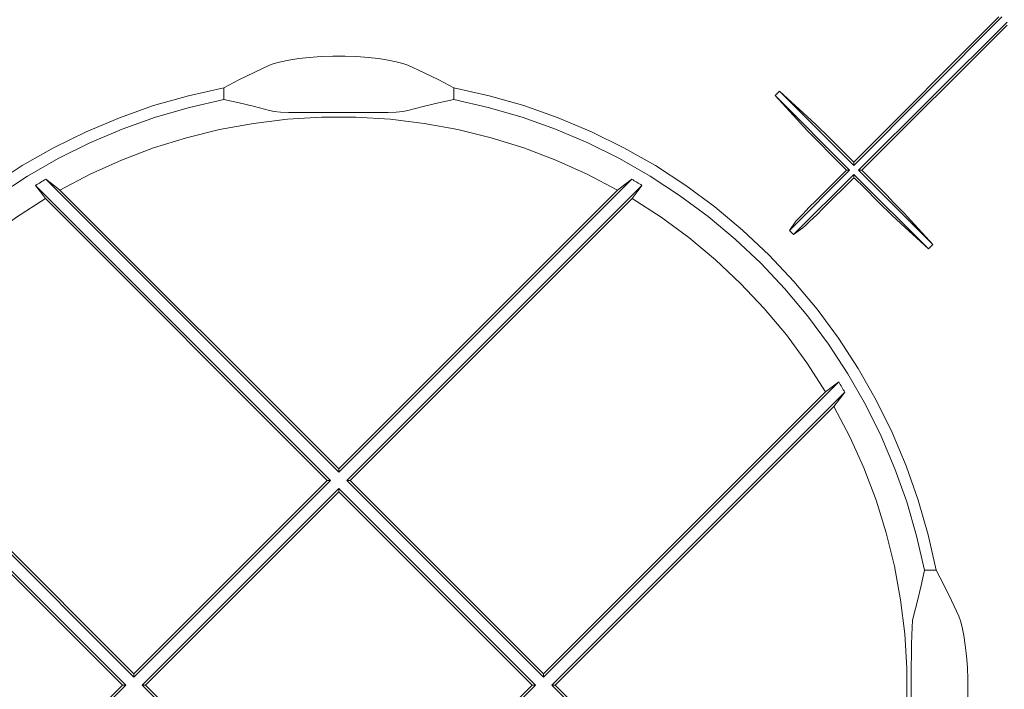
# Model space of a CAD drawing. Units: millimetres. Extents: x -857399 to -751268, y 392121 to 525387.
# Drawn here: x -760493 to -760323, y 487864 to 487980 of the extents above; entities that cross this region are included whole.
import ezdxf

# ---------------------------------------------------------------- set-up
doc = ezdxf.new("R2010")
doc.units = ezdxf.units.MM
doc.layers.add('Layer 1', color=7, linetype='CONTINUOUS')

msp = doc.modelspace()

# ---------------------------------------------------------------- linework, layer by layer
at = {"layer": 'Layer 1', "color": 8, "lineweight": 15}
for points in [[(-760324.2, 487980.5), (-760324.2, 487980.5), (-760349.21, 487955.34), (-760349.21, 487955.34)], [(-760323.65, 487980.5), (-760323.65, 487980.5), (-760349.21, 487954.78), (-760349.21, 487954.78)], [(-760322.72, 487979.56), (-760322.72, 487979.56), (-760348.43, 487954.01), (-760348.43, 487954.01)], [(-760322.72, 487979.01), (-760322.72, 487979.01), (-760347.88, 487954.01), (-760347.88, 487954.01)], [(-760458.1, 487966.17), (-760458.1, 487966.17), (-760458.1, 487968.22), (-760458.1, 487968.22)], [(-760418.36, 487968.22), (-760418.36, 487968.22), (-760418.36, 487966.17), (-760418.36, 487966.17)], [(-760362.83, 487966.86), (-760362.83, 487966.86), (-760362.06, 487967.63), (-760362.06, 487967.63)], [(-760349.21, 487954.78), (-760349.21, 487954.78), (-760362.06, 487967.63), (-760362.06, 487967.63)], [(-760362.06, 487967.63), (-760362.06, 487967.63), (-760357.32, 487963.27), (-760357.32, 487963.27)], [(-760349.98, 487954.01), (-760349.98, 487954.01), (-760362.83, 487966.86), (-760362.83, 487966.86)], [(-760362.83, 487966.86), (-760362.83, 487966.86), (-760358.47, 487962.12), (-760358.47, 487962.12)], [(-760349.39, 487955.52), (-760349.39, 487955.52), (-760349.21, 487955.34), (-760349.21, 487955.34)], [(-760349.21, 487955.34), (-760349.21, 487955.34), (-760349.21, 487954.78), (-760349.21, 487954.78)], [(-760349.98, 487954.01), (-760349.98, 487954.01), (-760360.36, 487943.56), (-760360.36, 487943.56)], [(-760350.53, 487954.01), (-760350.53, 487954.01), (-760355.81, 487948.7), (-760355.81, 487948.7)], [(-760350.71, 487954.19), (-760350.71, 487954.19), (-760350.53, 487954.01), (-760350.53, 487954.01)], [(-760350.53, 487954.01), (-760350.53, 487954.01), (-760349.98, 487954.01), (-760349.98, 487954.01)], [(-760347.88, 487954.01), (-760347.88, 487954.01), (-760348.43, 487954.01), (-760348.43, 487954.01)], [(-760348.43, 487954.01), (-760348.43, 487954.01), (-760335.59, 487941.16), (-760335.59, 487941.16)], [(-760347.88, 487954.01), (-760347.88, 487954.01), (-760347.7, 487953.83), (-760347.7, 487953.83)], [(-760488.85, 487952.42), (-760488.85, 487952.42), (-760438.23, 487901.8), (-760438.23, 487901.8)], [(-760438.23, 487901.8), (-760438.23, 487901.8), (-760387.61, 487952.42), (-760387.61, 487952.42)], [(-760349.21, 487953.24), (-760349.21, 487953.24), (-760359.65, 487942.85), (-760359.65, 487942.85)], [(-760349.21, 487952.68), (-760349.21, 487952.68), (-760354.52, 487947.41), (-760354.52, 487947.41)], [(-760349.21, 487952.68), (-760349.21, 487952.68), (-760349.21, 487953.24), (-760349.21, 487953.24)], [(-760336.36, 487940.38), (-760336.36, 487940.38), (-760349.21, 487953.24), (-760349.21, 487953.24)], [(-760349.21, 487952.68), (-760349.21, 487952.68), (-760349.03, 487952.5), (-760349.03, 487952.5)], [(-760490.63, 487951.36), (-760490.63, 487951.36), (-760439.65, 487900.38), (-760439.65, 487900.38)], [(-760438.23, 487902.37), (-760438.23, 487902.37), (-760486.42, 487950.55), (-760486.42, 487950.55)], [(-760390.05, 487950.55), (-760390.05, 487950.55), (-760438.23, 487902.37), (-760438.23, 487902.37)], [(-760436.82, 487900.38), (-760436.82, 487900.38), (-760385.84, 487951.36), (-760385.84, 487951.36)], [(-760440.22, 487900.38), (-760440.22, 487900.38), (-760488.92, 487949.09), (-760488.92, 487949.09)], [(-760387.54, 487949.09), (-760387.54, 487949.09), (-760436.25, 487900.38), (-760436.25, 487900.38)], [(-760359.23, 487945.15), (-760359.23, 487945.15), (-760360.36, 487943.56), (-760360.36, 487943.56)], [(-760339.95, 487945.9), (-760339.95, 487945.9), (-760335.59, 487941.16), (-760335.59, 487941.16)], [(-760359.65, 487942.85), (-760359.65, 487942.85), (-760360.36, 487943.56), (-760360.36, 487943.56)], [(-760358.07, 487943.99), (-760358.07, 487943.99), (-760359.65, 487942.85), (-760359.65, 487942.85)], [(-760341.1, 487944.75), (-760341.1, 487944.75), (-760336.36, 487940.38), (-760336.36, 487940.38)], [(-760336.36, 487940.38), (-760336.36, 487940.38), (-760335.59, 487941.16), (-760335.59, 487941.16)], [(-760473.63, 487866.4), (-760473.63, 487866.4), (-760524.61, 487917.38), (-760524.61, 487917.38)], [(-760402.84, 487866.4), (-760402.84, 487866.4), (-760351.85, 487917.38), (-760351.85, 487917.38)], [(-760475.05, 487864.98), (-760475.05, 487864.98), (-760525.66, 487915.6), (-760525.66, 487915.6)], [(-760522.34, 487915.68), (-760522.34, 487915.68), (-760473.63, 487866.97), (-760473.63, 487866.97)], [(-760354.13, 487915.68), (-760354.13, 487915.68), (-760402.84, 487866.97), (-760402.84, 487866.97)], [(-760401.42, 487864.98), (-760401.42, 487864.98), (-760350.8, 487915.6), (-760350.8, 487915.6)], [(-760523.8, 487913.17), (-760523.8, 487913.17), (-760475.62, 487864.98), (-760475.62, 487864.98)], [(-760352.67, 487913.17), (-760352.67, 487913.17), (-760400.85, 487864.98), (-760400.85, 487864.98)], [(-760438.23, 487902.37), (-760438.23, 487902.37), (-760438.23, 487901.8), (-760438.23, 487901.8)], [(-760473.63, 487866.4), (-760473.63, 487866.4), (-760439.65, 487900.38), (-760439.65, 487900.38)], [(-760440.22, 487900.38), (-760440.22, 487900.38), (-760473.63, 487866.97), (-760473.63, 487866.97)], [(-760472.22, 487864.98), (-760472.22, 487864.98), (-760438.23, 487898.97), (-760438.23, 487898.97)], [(-760440.22, 487900.38), (-760440.22, 487900.38), (-760439.65, 487900.38), (-760439.65, 487900.38)], [(-760438.23, 487898.4), (-760438.23, 487898.4), (-760438.23, 487898.97), (-760438.23, 487898.97)], [(-760438.23, 487898.97), (-760438.23, 487898.97), (-760404.25, 487864.98), (-760404.25, 487864.98)], [(-760436.82, 487900.38), (-760436.82, 487900.38), (-760402.84, 487866.4), (-760402.84, 487866.4)], [(-760436.25, 487900.38), (-760436.25, 487900.38), (-760436.82, 487900.38), (-760436.82, 487900.38)], [(-760402.84, 487866.97), (-760402.84, 487866.97), (-760436.25, 487900.38), (-760436.25, 487900.38)], [(-760438.23, 487898.4), (-760438.23, 487898.4), (-760471.65, 487864.98), (-760471.65, 487864.98)], [(-760404.82, 487864.98), (-760404.82, 487864.98), (-760438.23, 487898.4), (-760438.23, 487898.4)], [(-760337.05, 487884.85), (-760337.05, 487884.85), (-760335, 487884.85), (-760335, 487884.85)], [(-760473.63, 487866.4), (-760473.63, 487866.4), (-760473.63, 487866.97), (-760473.63, 487866.97)], [(-760402.84, 487866.97), (-760402.84, 487866.97), (-760402.84, 487866.4), (-760402.84, 487866.4)], [(-760525.66, 487814.37), (-760525.66, 487814.37), (-760475.05, 487864.98), (-760475.05, 487864.98)], [(-760475.62, 487864.98), (-760475.62, 487864.98), (-760523.8, 487816.8), (-760523.8, 487816.8)], [(-760475.05, 487864.98), (-760475.05, 487864.98), (-760475.62, 487864.98), (-760475.62, 487864.98)], [(-760472.22, 487864.98), (-760472.22, 487864.98), (-760471.65, 487864.98), (-760471.65, 487864.98)], [(-760438.23, 487831), (-760438.23, 487831), (-760472.22, 487864.98), (-760472.22, 487864.98)], [(-760471.65, 487864.98), (-760471.65, 487864.98), (-760438.23, 487831.57), (-760438.23, 487831.57)], [(-760404.82, 487864.98), (-760404.82, 487864.98), (-760438.23, 487831.57), (-760438.23, 487831.57)], [(-760438.23, 487831), (-760438.23, 487831), (-760404.25, 487864.98), (-760404.25, 487864.98)], [(-760404.82, 487864.98), (-760404.82, 487864.98), (-760404.25, 487864.98), (-760404.25, 487864.98)], [(-760401.42, 487864.98), (-760401.42, 487864.98), (-760350.8, 487814.37), (-760350.8, 487814.37)], [(-760400.85, 487864.98), (-760400.85, 487864.98), (-760401.42, 487864.98), (-760401.42, 487864.98)], [(-760352.67, 487816.8), (-760352.67, 487816.8), (-760400.85, 487864.98), (-760400.85, 487864.98)]]:
    msp.add_open_spline(points, degree=3, dxfattribs=at)
for points, knots in [([(-760458.1, 487968.22), (-760458.1, 487968.22), (-760455.49, 487969.57), (-760455.49, 487969.57), (-760455.49, 487969.57), (-760455.49, 487969.57), (-760452.85, 487970.87), (-760452.85, 487970.87), (-760452.85, 487970.87), (-760452.85, 487970.87), (-760450.18, 487972.1), (-760450.18, 487972.1)], [0, 0, 0, 0, 0.25, 0.25, 0.25, 0.25, 0.5, 0.5, 0.5, 0.5, 1, 1, 1, 1]), ([(-760450.18, 487972.1), (-760450.18, 487972.1), (-760449.38, 487972.4), (-760449.38, 487972.4), (-760449.38, 487972.4), (-760449.38, 487972.4), (-760448.24, 487972.7), (-760448.24, 487972.7), (-760448.24, 487972.7), (-760448.24, 487972.7), (-760446.84, 487972.98), (-760446.84, 487972.98), (-760446.84, 487972.98), (-760446.84, 487972.98), (-760445.15, 487973.25), (-760445.15, 487973.25), (-760445.15, 487973.25), (-760445.15, 487973.25), (-760443.32, 487973.46), (-760443.32, 487973.46), (-760443.32, 487973.46), (-760443.32, 487973.46), (-760441.27, 487973.61), (-760441.27, 487973.61), (-760441.27, 487973.61), (-760441.27, 487973.61), (-760439.23, 487973.68), (-760439.23, 487973.68), (-760439.23, 487973.68), (-760439.23, 487973.68), (-760437.11, 487973.68), (-760437.11, 487973.68), (-760437.11, 487973.68), (-760437.11, 487973.68), (-760435.11, 487973.6), (-760435.11, 487973.6), (-760435.11, 487973.6), (-760435.11, 487973.6), (-760433.14, 487973.46), (-760433.14, 487973.46), (-760433.14, 487973.46), (-760433.14, 487973.46), (-760431.35, 487973.25), (-760431.35, 487973.25), (-760431.35, 487973.25), (-760431.35, 487973.25), (-760429.71, 487973), (-760429.71, 487973), (-760429.71, 487973), (-760429.71, 487973), (-760428.32, 487972.72), (-760428.32, 487972.72), (-760428.32, 487972.72), (-760428.32, 487972.72), (-760427.17, 487972.42), (-760427.17, 487972.42), (-760427.17, 487972.42), (-760427.17, 487972.42), (-760426.29, 487972.1), (-760426.29, 487972.1)], [0, 0, 0, 0, 0.0625, 0.0625, 0.0625, 0.0625, 0.125, 0.125, 0.125, 0.125, 0.1875, 0.1875, 0.1875, 0.1875, 0.25, 0.25, 0.25, 0.25, 0.3125, 0.3125, 0.3125, 0.3125, 0.375, 0.375, 0.375, 0.375, 0.4375, 0.4375, 0.4375, 0.4375, 0.5, 0.5, 0.5, 0.5, 0.5625, 0.5625, 0.5625, 0.5625, 0.625, 0.625, 0.625, 0.625, 0.6875, 0.6875, 0.6875, 0.6875, 0.75, 0.75, 0.75, 0.75, 0.8125, 0.8125, 0.8125, 0.8125, 0.875, 0.875, 0.875, 0.875, 1, 1, 1, 1]), ([(-760426.29, 487972.1), (-760426.29, 487972.1), (-760423.62, 487970.87), (-760423.62, 487970.87), (-760423.62, 487970.87), (-760423.62, 487970.87), (-760420.97, 487969.57), (-760420.97, 487969.57), (-760420.97, 487969.57), (-760420.97, 487969.57), (-760418.36, 487968.22), (-760418.36, 487968.22)], [0, 0, 0, 0, 0.25, 0.25, 0.25, 0.25, 0.5, 0.5, 0.5, 0.5, 1, 1, 1, 1]), ([(-760458.1, 487968.22), (-760458.1, 487968.22), (-760464.2, 487966.85), (-760464.2, 487966.85), (-760464.2, 487966.85), (-760464.2, 487966.85), (-760470.22, 487965.13), (-760470.22, 487965.13), (-760470.22, 487965.13), (-760470.22, 487965.13), (-760476.12, 487963.05), (-760476.12, 487963.05), (-760476.12, 487963.05), (-760476.12, 487963.05), (-760481.89, 487960.62), (-760481.89, 487960.62), (-760481.89, 487960.62), (-760481.89, 487960.62), (-760487.5, 487957.85), (-760487.5, 487957.85), (-760487.5, 487957.85), (-760487.5, 487957.85), (-760492.94, 487954.76), (-760492.94, 487954.76), (-760492.94, 487954.76), (-760492.94, 487954.76), (-760498.18, 487951.34), (-760498.18, 487951.34), (-760498.18, 487951.34), (-760498.18, 487951.34), (-760503.21, 487947.62), (-760503.21, 487947.62), (-760503.21, 487947.62), (-760503.21, 487947.62), (-760508.01, 487943.61), (-760508.01, 487943.61), (-760508.01, 487943.61), (-760508.01, 487943.61), (-760512.57, 487939.32), (-760512.57, 487939.32), (-760512.57, 487939.32), (-760512.57, 487939.32), (-760516.86, 487934.77), (-760516.86, 487934.77), (-760516.86, 487934.77), (-760516.86, 487934.77), (-760520.87, 487929.97), (-760520.87, 487929.97), (-760520.87, 487929.97), (-760520.87, 487929.97), (-760524.59, 487924.93), (-760524.59, 487924.93), (-760524.59, 487924.93), (-760524.59, 487924.93), (-760528, 487919.69), (-760528, 487919.69), (-760528, 487919.69), (-760528, 487919.69), (-760531.1, 487914.25), (-760531.1, 487914.25), (-760531.1, 487914.25), (-760531.1, 487914.25), (-760533.87, 487908.64), (-760533.87, 487908.64), (-760533.87, 487908.64), (-760533.87, 487908.64), (-760536.29, 487902.88), (-760536.29, 487902.88), (-760536.29, 487902.88), (-760536.29, 487902.88), (-760538.37, 487896.97), (-760538.37, 487896.97), (-760538.37, 487896.97), (-760538.37, 487896.97), (-760540.1, 487890.96), (-760540.1, 487890.96), (-760540.1, 487890.96), (-760540.1, 487890.96), (-760541.46, 487884.85), (-760541.46, 487884.85)], [0, 0, 0, 0, 0.047619, 0.047619, 0.047619, 0.047619, 0.095238, 0.095238, 0.095238, 0.095238, 0.142857, 0.142857, 0.142857, 0.142857, 0.190476, 0.190476, 0.190476, 0.190476, 0.238095, 0.238095, 0.238095, 0.238095, 0.285714, 0.285714, 0.285714, 0.285714, 0.333333, 0.333333, 0.333333, 0.333333, 0.380952, 0.380952, 0.380952, 0.380952, 0.428571, 0.428571, 0.428571, 0.428571, 0.47619, 0.47619, 0.47619, 0.47619, 0.52381, 0.52381, 0.52381, 0.52381, 0.571429, 0.571429, 0.571429, 0.571429, 0.619048, 0.619048, 0.619048, 0.619048, 0.666667, 0.666667, 0.666667, 0.666667, 0.714286, 0.714286, 0.714286, 0.714286, 0.761905, 0.761905, 0.761905, 0.761905, 0.809524, 0.809524, 0.809524, 0.809524, 0.857143, 0.857143, 0.857143, 0.857143, 0.904762, 0.904762, 0.904762, 0.904762, 1, 1, 1, 1]), ([(-760335, 487884.85), (-760335, 487884.85), (-760336.37, 487890.96), (-760336.37, 487890.96), (-760336.37, 487890.96), (-760336.37, 487890.96), (-760338.09, 487896.97), (-760338.09, 487896.97), (-760338.09, 487896.97), (-760338.09, 487896.97), (-760340.17, 487902.88), (-760340.17, 487902.88), (-760340.17, 487902.88), (-760340.17, 487902.88), (-760342.6, 487908.64), (-760342.6, 487908.64), (-760342.6, 487908.64), (-760342.6, 487908.64), (-760345.37, 487914.25), (-760345.37, 487914.25), (-760345.37, 487914.25), (-760345.37, 487914.25), (-760348.46, 487919.69), (-760348.46, 487919.69), (-760348.46, 487919.69), (-760348.46, 487919.69), (-760351.88, 487924.93), (-760351.88, 487924.93), (-760351.88, 487924.93), (-760351.88, 487924.93), (-760355.59, 487929.97), (-760355.59, 487929.97), (-760355.59, 487929.97), (-760355.59, 487929.97), (-760359.61, 487934.77), (-760359.61, 487934.77), (-760359.61, 487934.77), (-760359.61, 487934.77), (-760363.89, 487939.32), (-760363.89, 487939.32), (-760363.89, 487939.32), (-760363.89, 487939.32), (-760368.45, 487943.61), (-760368.45, 487943.61), (-760368.45, 487943.61), (-760368.45, 487943.61), (-760373.25, 487947.62), (-760373.25, 487947.62), (-760373.25, 487947.62), (-760373.25, 487947.62), (-760378.28, 487951.34), (-760378.28, 487951.34), (-760378.28, 487951.34), (-760378.28, 487951.34), (-760383.53, 487954.76), (-760383.53, 487954.76), (-760383.53, 487954.76), (-760383.53, 487954.76), (-760388.96, 487957.85), (-760388.96, 487957.85), (-760388.96, 487957.85), (-760388.96, 487957.85), (-760394.58, 487960.62), (-760394.58, 487960.62), (-760394.58, 487960.62), (-760394.58, 487960.62), (-760400.34, 487963.05), (-760400.34, 487963.05), (-760400.34, 487963.05), (-760400.34, 487963.05), (-760406.25, 487965.13), (-760406.25, 487965.13), (-760406.25, 487965.13), (-760406.25, 487965.13), (-760412.26, 487966.85), (-760412.26, 487966.85), (-760412.26, 487966.85), (-760412.26, 487966.85), (-760418.36, 487968.22), (-760418.36, 487968.22)], [0, 0, 0, 0, 0.047619, 0.047619, 0.047619, 0.047619, 0.095238, 0.095238, 0.095238, 0.095238, 0.142857, 0.142857, 0.142857, 0.142857, 0.190476, 0.190476, 0.190476, 0.190476, 0.238095, 0.238095, 0.238095, 0.238095, 0.285714, 0.285714, 0.285714, 0.285714, 0.333333, 0.333333, 0.333333, 0.333333, 0.380952, 0.380952, 0.380952, 0.380952, 0.428571, 0.428571, 0.428571, 0.428571, 0.47619, 0.47619, 0.47619, 0.47619, 0.52381, 0.52381, 0.52381, 0.52381, 0.571429, 0.571429, 0.571429, 0.571429, 0.619048, 0.619048, 0.619048, 0.619048, 0.666667, 0.666667, 0.666667, 0.666667, 0.714286, 0.714286, 0.714286, 0.714286, 0.761905, 0.761905, 0.761905, 0.761905, 0.809524, 0.809524, 0.809524, 0.809524, 0.857143, 0.857143, 0.857143, 0.857143, 0.904762, 0.904762, 0.904762, 0.904762, 1, 1, 1, 1]), ([(-760458.1, 487966.17), (-760458.1, 487966.17), (-760464.05, 487964.82), (-760464.05, 487964.82), (-760464.05, 487964.82), (-760464.05, 487964.82), (-760469.9, 487963.12), (-760469.9, 487963.12), (-760469.9, 487963.12), (-760469.9, 487963.12), (-760475.65, 487961.08), (-760475.65, 487961.08), (-760475.65, 487961.08), (-760475.65, 487961.08), (-760481.27, 487958.69), (-760481.27, 487958.69), (-760481.27, 487958.69), (-760481.27, 487958.69), (-760486.73, 487955.99), (-760486.73, 487955.99), (-760486.73, 487955.99), (-760486.73, 487955.99), (-760492.02, 487952.96), (-760492.02, 487952.96), (-760492.02, 487952.96), (-760492.02, 487952.96), (-760497.13, 487949.63), (-760497.13, 487949.63), (-760497.13, 487949.63), (-760497.13, 487949.63), (-760502.03, 487946), (-760502.03, 487946), (-760502.03, 487946), (-760502.03, 487946), (-760506.71, 487942.08), (-760506.71, 487942.08), (-760506.71, 487942.08), (-760506.71, 487942.08), (-760511.15, 487937.9), (-760511.15, 487937.9), (-760511.15, 487937.9), (-760511.15, 487937.9), (-760515.33, 487933.46), (-760515.33, 487933.46), (-760515.33, 487933.46), (-760515.33, 487933.46), (-760519.24, 487928.79), (-760519.24, 487928.79), (-760519.24, 487928.79), (-760519.24, 487928.79), (-760522.87, 487923.89), (-760522.87, 487923.89), (-760522.87, 487923.89), (-760522.87, 487923.89), (-760526.21, 487918.78), (-760526.21, 487918.78), (-760526.21, 487918.78), (-760526.21, 487918.78), (-760529.23, 487913.48), (-760529.23, 487913.48), (-760529.23, 487913.48), (-760529.23, 487913.48), (-760531.94, 487908.02), (-760531.94, 487908.02), (-760531.94, 487908.02), (-760531.94, 487908.02), (-760534.32, 487902.4), (-760534.32, 487902.4), (-760534.32, 487902.4), (-760534.32, 487902.4), (-760536.37, 487896.66), (-760536.37, 487896.66), (-760536.37, 487896.66), (-760536.37, 487896.66), (-760538.07, 487890.8), (-760538.07, 487890.8), (-760538.07, 487890.8), (-760538.07, 487890.8), (-760539.42, 487884.85), (-760539.42, 487884.85)], [0, 0, 0, 0, 0.047619, 0.047619, 0.047619, 0.047619, 0.095238, 0.095238, 0.095238, 0.095238, 0.142857, 0.142857, 0.142857, 0.142857, 0.190476, 0.190476, 0.190476, 0.190476, 0.238095, 0.238095, 0.238095, 0.238095, 0.285714, 0.285714, 0.285714, 0.285714, 0.333333, 0.333333, 0.333333, 0.333333, 0.380952, 0.380952, 0.380952, 0.380952, 0.428571, 0.428571, 0.428571, 0.428571, 0.47619, 0.47619, 0.47619, 0.47619, 0.52381, 0.52381, 0.52381, 0.52381, 0.571429, 0.571429, 0.571429, 0.571429, 0.619048, 0.619048, 0.619048, 0.619048, 0.666667, 0.666667, 0.666667, 0.666667, 0.714286, 0.714286, 0.714286, 0.714286, 0.761905, 0.761905, 0.761905, 0.761905, 0.809524, 0.809524, 0.809524, 0.809524, 0.857143, 0.857143, 0.857143, 0.857143, 0.904762, 0.904762, 0.904762, 0.904762, 1, 1, 1, 1]), ([(-760458.1, 487966.17), (-760458.1, 487966.17), (-760455.44, 487965.6), (-760455.44, 487965.6), (-760455.44, 487965.6), (-760455.44, 487965.6), (-760452.8, 487964.97), (-760452.8, 487964.97), (-760452.8, 487964.97), (-760452.8, 487964.97), (-760450.18, 487964.29), (-760450.18, 487964.29)], [0, 0, 0, 0, 0.25, 0.25, 0.25, 0.25, 0.5, 0.5, 0.5, 0.5, 1, 1, 1, 1]), ([(-760426.29, 487964.29), (-760426.29, 487964.29), (-760423.66, 487964.97), (-760423.66, 487964.97), (-760423.66, 487964.97), (-760423.66, 487964.97), (-760421.02, 487965.6), (-760421.02, 487965.6), (-760421.02, 487965.6), (-760421.02, 487965.6), (-760418.36, 487966.17), (-760418.36, 487966.17)], [0, 0, 0, 0, 0.25, 0.25, 0.25, 0.25, 0.5, 0.5, 0.5, 0.5, 1, 1, 1, 1]), ([(-760337.05, 487884.85), (-760337.05, 487884.85), (-760338.4, 487890.8), (-760338.4, 487890.8), (-760338.4, 487890.8), (-760338.4, 487890.8), (-760340.1, 487896.66), (-760340.1, 487896.66), (-760340.1, 487896.66), (-760340.1, 487896.66), (-760342.14, 487902.4), (-760342.14, 487902.4), (-760342.14, 487902.4), (-760342.14, 487902.4), (-760344.52, 487908.02), (-760344.52, 487908.02), (-760344.52, 487908.02), (-760344.52, 487908.02), (-760347.23, 487913.48), (-760347.23, 487913.48), (-760347.23, 487913.48), (-760347.23, 487913.48), (-760350.26, 487918.78), (-760350.26, 487918.78), (-760350.26, 487918.78), (-760350.26, 487918.78), (-760353.59, 487923.89), (-760353.59, 487923.89), (-760353.59, 487923.89), (-760353.59, 487923.89), (-760357.22, 487928.79), (-760357.22, 487928.79), (-760357.22, 487928.79), (-760357.22, 487928.79), (-760361.13, 487933.46), (-760361.13, 487933.46), (-760361.13, 487933.46), (-760361.13, 487933.46), (-760365.32, 487937.9), (-760365.32, 487937.9), (-760365.32, 487937.9), (-760365.32, 487937.9), (-760369.76, 487942.08), (-760369.76, 487942.08), (-760369.76, 487942.08), (-760369.76, 487942.08), (-760374.43, 487946), (-760374.43, 487946), (-760374.43, 487946), (-760374.43, 487946), (-760379.33, 487949.63), (-760379.33, 487949.63), (-760379.33, 487949.63), (-760379.33, 487949.63), (-760384.44, 487952.96), (-760384.44, 487952.96), (-760384.44, 487952.96), (-760384.44, 487952.96), (-760389.73, 487955.99), (-760389.73, 487955.99), (-760389.73, 487955.99), (-760389.73, 487955.99), (-760395.2, 487958.69), (-760395.2, 487958.69), (-760395.2, 487958.69), (-760395.2, 487958.69), (-760400.81, 487961.08), (-760400.81, 487961.08), (-760400.81, 487961.08), (-760400.81, 487961.08), (-760406.56, 487963.12), (-760406.56, 487963.12), (-760406.56, 487963.12), (-760406.56, 487963.12), (-760412.42, 487964.82), (-760412.42, 487964.82), (-760412.42, 487964.82), (-760412.42, 487964.82), (-760418.36, 487966.17), (-760418.36, 487966.17)], [0, 0, 0, 0, 0.047619, 0.047619, 0.047619, 0.047619, 0.095238, 0.095238, 0.095238, 0.095238, 0.142857, 0.142857, 0.142857, 0.142857, 0.190476, 0.190476, 0.190476, 0.190476, 0.238095, 0.238095, 0.238095, 0.238095, 0.285714, 0.285714, 0.285714, 0.285714, 0.333333, 0.333333, 0.333333, 0.333333, 0.380952, 0.380952, 0.380952, 0.380952, 0.428571, 0.428571, 0.428571, 0.428571, 0.47619, 0.47619, 0.47619, 0.47619, 0.52381, 0.52381, 0.52381, 0.52381, 0.571429, 0.571429, 0.571429, 0.571429, 0.619048, 0.619048, 0.619048, 0.619048, 0.666667, 0.666667, 0.666667, 0.666667, 0.714286, 0.714286, 0.714286, 0.714286, 0.761905, 0.761905, 0.761905, 0.761905, 0.809524, 0.809524, 0.809524, 0.809524, 0.857143, 0.857143, 0.857143, 0.857143, 0.904762, 0.904762, 0.904762, 0.904762, 1, 1, 1, 1]), ([(-760450.18, 487964.29), (-760450.18, 487964.29), (-760449.4, 487964.14), (-760449.4, 487964.14), (-760449.4, 487964.14), (-760449.4, 487964.14), (-760448.28, 487964.03), (-760448.28, 487964.03), (-760448.28, 487964.03), (-760448.28, 487964.03), (-760446.91, 487963.97), (-760446.91, 487963.97), (-760446.91, 487963.97), (-760446.91, 487963.97), (-760445.25, 487963.94), (-760445.25, 487963.94), (-760445.25, 487963.94), (-760445.25, 487963.94), (-760443.45, 487963.92), (-760443.45, 487963.92), (-760443.45, 487963.92), (-760443.45, 487963.92), (-760433.18, 487963.92), (-760433.18, 487963.92), (-760433.18, 487963.92), (-760433.18, 487963.92), (-760431.36, 487963.94), (-760431.36, 487963.94), (-760431.36, 487963.94), (-760431.36, 487963.94), (-760429.68, 487963.97), (-760429.68, 487963.97), (-760429.68, 487963.97), (-760429.68, 487963.97), (-760428.29, 487964.03), (-760428.29, 487964.03), (-760428.29, 487964.03), (-760428.29, 487964.03), (-760427.14, 487964.13), (-760427.14, 487964.13), (-760427.14, 487964.13), (-760427.14, 487964.13), (-760426.29, 487964.29), (-760426.29, 487964.29)], [0, 0, 0, 0, 0.083333, 0.083333, 0.083333, 0.083333, 0.166667, 0.166667, 0.166667, 0.166667, 0.25, 0.25, 0.25, 0.25, 0.333333, 0.333333, 0.333333, 0.333333, 0.416667, 0.416667, 0.416667, 0.416667, 0.5, 0.5, 0.5, 0.5, 0.583333, 0.583333, 0.583333, 0.583333, 0.666667, 0.666667, 0.666667, 0.666667, 0.75, 0.75, 0.75, 0.75, 0.833333, 0.833333, 0.833333, 0.833333, 1, 1, 1, 1]), ([(-760390.05, 487950.55), (-760390.05, 487950.55), (-760395.3, 487953.3), (-760395.3, 487953.3), (-760395.3, 487953.3), (-760395.3, 487953.3), (-760400.7, 487955.73), (-760400.7, 487955.73), (-760400.7, 487955.73), (-760400.7, 487955.73), (-760406.24, 487957.83), (-760406.24, 487957.83), (-760406.24, 487957.83), (-760406.24, 487957.83), (-760411.9, 487959.59), (-760411.9, 487959.59), (-760411.9, 487959.59), (-760411.9, 487959.59), (-760417.65, 487961), (-760417.65, 487961), (-760417.65, 487961), (-760417.65, 487961), (-760423.48, 487962.07), (-760423.48, 487962.07), (-760423.48, 487962.07), (-760423.48, 487962.07), (-760429.36, 487962.78), (-760429.36, 487962.78), (-760429.36, 487962.78), (-760429.36, 487962.78), (-760435.27, 487963.14), (-760435.27, 487963.14), (-760435.27, 487963.14), (-760435.27, 487963.14), (-760441.19, 487963.14), (-760441.19, 487963.14), (-760441.19, 487963.14), (-760441.19, 487963.14), (-760447.11, 487962.78), (-760447.11, 487962.78), (-760447.11, 487962.78), (-760447.11, 487962.78), (-760452.99, 487962.07), (-760452.99, 487962.07), (-760452.99, 487962.07), (-760452.99, 487962.07), (-760458.82, 487961), (-760458.82, 487961), (-760458.82, 487961), (-760458.82, 487961), (-760464.57, 487959.59), (-760464.57, 487959.59), (-760464.57, 487959.59), (-760464.57, 487959.59), (-760470.23, 487957.83), (-760470.23, 487957.83), (-760470.23, 487957.83), (-760470.23, 487957.83), (-760475.77, 487955.73), (-760475.77, 487955.73), (-760475.77, 487955.73), (-760475.77, 487955.73), (-760481.17, 487953.3), (-760481.17, 487953.3), (-760481.17, 487953.3), (-760481.17, 487953.3), (-760486.42, 487950.55), (-760486.42, 487950.55)], [0, 0, 0, 0, 0.055556, 0.055556, 0.055556, 0.055556, 0.111111, 0.111111, 0.111111, 0.111111, 0.166667, 0.166667, 0.166667, 0.166667, 0.222222, 0.222222, 0.222222, 0.222222, 0.277778, 0.277778, 0.277778, 0.277778, 0.333333, 0.333333, 0.333333, 0.333333, 0.388889, 0.388889, 0.388889, 0.388889, 0.444444, 0.444444, 0.444444, 0.444444, 0.5, 0.5, 0.5, 0.5, 0.555556, 0.555556, 0.555556, 0.555556, 0.611111, 0.611111, 0.611111, 0.611111, 0.666667, 0.666667, 0.666667, 0.666667, 0.722222, 0.722222, 0.722222, 0.722222, 0.777778, 0.777778, 0.777778, 0.777778, 0.833333, 0.833333, 0.833333, 0.833333, 0.888889, 0.888889, 0.888889, 0.888889, 1, 1, 1, 1]), ([(-760358.47, 487962.12), (-760358.47, 487962.12), (-760357.94, 487961.55), (-760357.94, 487961.55), (-760357.94, 487961.55), (-760357.94, 487961.55), (-760357.11, 487960.68), (-760357.11, 487960.68), (-760357.11, 487960.68), (-760357.11, 487960.68), (-760356.08, 487959.62), (-760356.08, 487959.62), (-760356.08, 487959.62), (-760356.08, 487959.62), (-760354.89, 487958.4), (-760354.89, 487958.4), (-760354.89, 487958.4), (-760354.89, 487958.4), (-760353.57, 487957.06), (-760353.57, 487957.06), (-760353.57, 487957.06), (-760353.57, 487957.06), (-760352.16, 487955.64), (-760352.16, 487955.64), (-760352.16, 487955.64), (-760352.16, 487955.64), (-760350.71, 487954.19), (-760350.71, 487954.19)], [0, 0, 0, 0, 0.125, 0.125, 0.125, 0.125, 0.25, 0.25, 0.25, 0.25, 0.375, 0.375, 0.375, 0.375, 0.5, 0.5, 0.5, 0.5, 0.625, 0.625, 0.625, 0.625, 0.75, 0.75, 0.75, 0.75, 1, 1, 1, 1]), ([(-760357.32, 487963.27), (-760357.32, 487963.27), (-760355.76, 487961.79), (-760355.76, 487961.79), (-760355.76, 487961.79), (-760355.76, 487961.79), (-760353.51, 487959.61), (-760353.51, 487959.61), (-760353.51, 487959.61), (-760353.51, 487959.61), (-760350.81, 487956.93), (-760350.81, 487956.93), (-760350.81, 487956.93), (-760350.81, 487956.93), (-760349.39, 487955.52), (-760349.39, 487955.52)], [0, 0, 0, 0, 0.2, 0.2, 0.2, 0.2, 0.4, 0.4, 0.4, 0.4, 0.6, 0.6, 0.6, 0.6, 1, 1, 1, 1]), ([(-760347.7, 487953.83), (-760347.7, 487953.83), (-760346.26, 487952.38), (-760346.26, 487952.38), (-760346.26, 487952.38), (-760346.26, 487952.38), (-760344.86, 487950.97), (-760344.86, 487950.97), (-760344.86, 487950.97), (-760344.86, 487950.97), (-760343.55, 487949.64), (-760343.55, 487949.64), (-760343.55, 487949.64), (-760343.55, 487949.64), (-760342.36, 487948.42), (-760342.36, 487948.42), (-760342.36, 487948.42), (-760342.36, 487948.42), (-760341.34, 487947.37), (-760341.34, 487947.37), (-760341.34, 487947.37), (-760341.34, 487947.37), (-760340.5, 487946.49), (-760340.5, 487946.49), (-760340.5, 487946.49), (-760340.5, 487946.49), (-760339.95, 487945.9), (-760339.95, 487945.9)], [0, 0, 0, 0, 0.125, 0.125, 0.125, 0.125, 0.25, 0.25, 0.25, 0.25, 0.375, 0.375, 0.375, 0.375, 0.5, 0.5, 0.5, 0.5, 0.625, 0.625, 0.625, 0.625, 0.75, 0.75, 0.75, 0.75, 1, 1, 1, 1]), ([(-760490.63, 487951.36), (-760490.63, 487951.36), (-760490.41, 487951.5), (-760490.41, 487951.5), (-760490.41, 487951.5), (-760490.41, 487951.5), (-760490.19, 487951.63), (-760490.19, 487951.63), (-760490.19, 487951.63), (-760490.19, 487951.63), (-760489.96, 487951.76), (-760489.96, 487951.76), (-760489.96, 487951.76), (-760489.96, 487951.76), (-760489.74, 487951.9), (-760489.74, 487951.9), (-760489.74, 487951.9), (-760489.74, 487951.9), (-760489.52, 487952.03), (-760489.52, 487952.03), (-760489.52, 487952.03), (-760489.52, 487952.03), (-760489.3, 487952.16), (-760489.3, 487952.16), (-760489.3, 487952.16), (-760489.3, 487952.16), (-760489.07, 487952.29), (-760489.07, 487952.29), (-760489.07, 487952.29), (-760489.07, 487952.29), (-760488.85, 487952.42), (-760488.85, 487952.42)], [0, 0, 0, 0, 0.111111, 0.111111, 0.111111, 0.111111, 0.222222, 0.222222, 0.222222, 0.222222, 0.333333, 0.333333, 0.333333, 0.333333, 0.444444, 0.444444, 0.444444, 0.444444, 0.555556, 0.555556, 0.555556, 0.555556, 0.666667, 0.666667, 0.666667, 0.666667, 0.777778, 0.777778, 0.777778, 0.777778, 1, 1, 1, 1]), ([(-760488.85, 487952.42), (-760488.85, 487952.42), (-760487.66, 487951.51), (-760487.66, 487951.51), (-760487.66, 487951.51), (-760487.66, 487951.51), (-760486.42, 487950.55), (-760486.42, 487950.55)], [0, 0, 0, 0, 0.333333, 0.333333, 0.333333, 0.333333, 1, 1, 1, 1]), ([(-760390.05, 487950.55), (-760390.05, 487950.55), (-760388.8, 487951.51), (-760388.8, 487951.51), (-760388.8, 487951.51), (-760388.8, 487951.51), (-760387.61, 487952.42), (-760387.61, 487952.42)], [0, 0, 0, 0, 0.333333, 0.333333, 0.333333, 0.333333, 1, 1, 1, 1]), ([(-760387.61, 487952.42), (-760387.61, 487952.42), (-760387.39, 487952.29), (-760387.39, 487952.29), (-760387.39, 487952.29), (-760387.39, 487952.29), (-760387.17, 487952.16), (-760387.17, 487952.16), (-760387.17, 487952.16), (-760387.17, 487952.16), (-760386.95, 487952.03), (-760386.95, 487952.03), (-760386.95, 487952.03), (-760386.95, 487952.03), (-760386.72, 487951.9), (-760386.72, 487951.9), (-760386.72, 487951.9), (-760386.72, 487951.9), (-760386.5, 487951.76), (-760386.5, 487951.76), (-760386.5, 487951.76), (-760386.5, 487951.76), (-760386.28, 487951.63), (-760386.28, 487951.63), (-760386.28, 487951.63), (-760386.28, 487951.63), (-760386.06, 487951.5), (-760386.06, 487951.5), (-760386.06, 487951.5), (-760386.06, 487951.5), (-760385.84, 487951.36), (-760385.84, 487951.36)], [0, 0, 0, 0, 0.111111, 0.111111, 0.111111, 0.111111, 0.222222, 0.222222, 0.222222, 0.222222, 0.333333, 0.333333, 0.333333, 0.333333, 0.444444, 0.444444, 0.444444, 0.444444, 0.555556, 0.555556, 0.555556, 0.555556, 0.666667, 0.666667, 0.666667, 0.666667, 0.777778, 0.777778, 0.777778, 0.777778, 1, 1, 1, 1]), ([(-760349.03, 487952.5), (-760349.03, 487952.5), (-760347.59, 487951.08), (-760347.59, 487951.08), (-760347.59, 487951.08), (-760347.59, 487951.08), (-760344.89, 487948.4), (-760344.89, 487948.4), (-760344.89, 487948.4), (-760344.89, 487948.4), (-760342.66, 487946.23), (-760342.66, 487946.23), (-760342.66, 487946.23), (-760342.66, 487946.23), (-760341.1, 487944.75), (-760341.1, 487944.75)], [0, 0, 0, 0, 0.2, 0.2, 0.2, 0.2, 0.4, 0.4, 0.4, 0.4, 0.6, 0.6, 0.6, 0.6, 1, 1, 1, 1]), ([(-760490.63, 487951.36), (-760490.63, 487951.36), (-760489.8, 487950.25), (-760489.8, 487950.25), (-760489.8, 487950.25), (-760489.8, 487950.25), (-760488.92, 487949.09), (-760488.92, 487949.09)], [0, 0, 0, 0, 0.333333, 0.333333, 0.333333, 0.333333, 1, 1, 1, 1]), ([(-760387.54, 487949.09), (-760387.54, 487949.09), (-760386.67, 487950.25), (-760386.67, 487950.25), (-760386.67, 487950.25), (-760386.67, 487950.25), (-760385.84, 487951.36), (-760385.84, 487951.36)], [0, 0, 0, 0, 0.333333, 0.333333, 0.333333, 0.333333, 1, 1, 1, 1]), ([(-760488.92, 487949.09), (-760488.92, 487949.09), (-760493.94, 487945.86), (-760493.94, 487945.86), (-760493.94, 487945.86), (-760493.94, 487945.86), (-760498.74, 487942.33), (-760498.74, 487942.33), (-760498.74, 487942.33), (-760498.74, 487942.33), (-760503.33, 487938.51), (-760503.33, 487938.51), (-760503.33, 487938.51), (-760503.33, 487938.51), (-760507.67, 487934.42), (-760507.67, 487934.42), (-760507.67, 487934.42), (-760507.67, 487934.42), (-760511.75, 487930.08), (-760511.75, 487930.08), (-760511.75, 487930.08), (-760511.75, 487930.08), (-760515.57, 487925.5), (-760515.57, 487925.5), (-760515.57, 487925.5), (-760515.57, 487925.5), (-760519.11, 487920.69), (-760519.11, 487920.69), (-760519.11, 487920.69), (-760519.11, 487920.69), (-760522.34, 487915.68), (-760522.34, 487915.68)], [0, 0, 0, 0, 0.111111, 0.111111, 0.111111, 0.111111, 0.222222, 0.222222, 0.222222, 0.222222, 0.333333, 0.333333, 0.333333, 0.333333, 0.444444, 0.444444, 0.444444, 0.444444, 0.555556, 0.555556, 0.555556, 0.555556, 0.666667, 0.666667, 0.666667, 0.666667, 0.777778, 0.777778, 0.777778, 0.777778, 1, 1, 1, 1]), ([(-760354.13, 487915.68), (-760354.13, 487915.68), (-760357.36, 487920.69), (-760357.36, 487920.69), (-760357.36, 487920.69), (-760357.36, 487920.69), (-760360.89, 487925.5), (-760360.89, 487925.5), (-760360.89, 487925.5), (-760360.89, 487925.5), (-760364.71, 487930.08), (-760364.71, 487930.08), (-760364.71, 487930.08), (-760364.71, 487930.08), (-760368.79, 487934.42), (-760368.79, 487934.42), (-760368.79, 487934.42), (-760368.79, 487934.42), (-760373.14, 487938.51), (-760373.14, 487938.51), (-760373.14, 487938.51), (-760373.14, 487938.51), (-760377.72, 487942.33), (-760377.72, 487942.33), (-760377.72, 487942.33), (-760377.72, 487942.33), (-760382.53, 487945.86), (-760382.53, 487945.86), (-760382.53, 487945.86), (-760382.53, 487945.86), (-760387.54, 487949.09), (-760387.54, 487949.09)], [0, 0, 0, 0, 0.111111, 0.111111, 0.111111, 0.111111, 0.222222, 0.222222, 0.222222, 0.222222, 0.333333, 0.333333, 0.333333, 0.333333, 0.444444, 0.444444, 0.444444, 0.444444, 0.555556, 0.555556, 0.555556, 0.555556, 0.666667, 0.666667, 0.666667, 0.666667, 0.777778, 0.777778, 0.777778, 0.777778, 1, 1, 1, 1]), ([(-760359.23, 487945.15), (-760359.23, 487945.15), (-760358.87, 487945.56), (-760358.87, 487945.56), (-760358.87, 487945.56), (-760358.87, 487945.56), (-760358.07, 487946.39), (-760358.07, 487946.39), (-760358.07, 487946.39), (-760358.07, 487946.39), (-760356.93, 487947.57), (-760356.93, 487947.57), (-760356.93, 487947.57), (-760356.93, 487947.57), (-760355.81, 487948.7), (-760355.81, 487948.7)], [0, 0, 0, 0, 0.2, 0.2, 0.2, 0.2, 0.4, 0.4, 0.4, 0.4, 0.6, 0.6, 0.6, 0.6, 1, 1, 1, 1]), ([(-760358.07, 487943.99), (-760358.07, 487943.99), (-760357.66, 487944.35), (-760357.66, 487944.35), (-760357.66, 487944.35), (-760357.66, 487944.35), (-760356.82, 487945.15), (-760356.82, 487945.15), (-760356.82, 487945.15), (-760356.82, 487945.15), (-760355.65, 487946.29), (-760355.65, 487946.29), (-760355.65, 487946.29), (-760355.65, 487946.29), (-760354.52, 487947.41), (-760354.52, 487947.41)], [0, 0, 0, 0, 0.2, 0.2, 0.2, 0.2, 0.4, 0.4, 0.4, 0.4, 0.6, 0.6, 0.6, 0.6, 1, 1, 1, 1]), ([(-760354.13, 487915.68), (-760354.13, 487915.68), (-760352.96, 487916.55), (-760352.96, 487916.55), (-760352.96, 487916.55), (-760352.96, 487916.55), (-760351.85, 487917.38), (-760351.85, 487917.38)], [0, 0, 0, 0, 0.333333, 0.333333, 0.333333, 0.333333, 1, 1, 1, 1]), ([(-760351.85, 487917.38), (-760351.85, 487917.38), (-760351.72, 487917.16), (-760351.72, 487917.16), (-760351.72, 487917.16), (-760351.72, 487917.16), (-760351.59, 487916.94), (-760351.59, 487916.94), (-760351.59, 487916.94), (-760351.59, 487916.94), (-760351.45, 487916.72), (-760351.45, 487916.72), (-760351.45, 487916.72), (-760351.45, 487916.72), (-760351.32, 487916.49), (-760351.32, 487916.49), (-760351.32, 487916.49), (-760351.32, 487916.49), (-760351.19, 487916.27), (-760351.19, 487916.27), (-760351.19, 487916.27), (-760351.19, 487916.27), (-760351.06, 487916.05), (-760351.06, 487916.05), (-760351.06, 487916.05), (-760351.06, 487916.05), (-760350.93, 487915.83), (-760350.93, 487915.83), (-760350.93, 487915.83), (-760350.93, 487915.83), (-760350.8, 487915.6), (-760350.8, 487915.6)], [0, 0, 0, 0, 0.111111, 0.111111, 0.111111, 0.111111, 0.222222, 0.222222, 0.222222, 0.222222, 0.333333, 0.333333, 0.333333, 0.333333, 0.444444, 0.444444, 0.444444, 0.444444, 0.555556, 0.555556, 0.555556, 0.555556, 0.666667, 0.666667, 0.666667, 0.666667, 0.777778, 0.777778, 0.777778, 0.777778, 1, 1, 1, 1]), ([(-760352.67, 487913.17), (-760352.67, 487913.17), (-760351.71, 487914.42), (-760351.71, 487914.42), (-760351.71, 487914.42), (-760351.71, 487914.42), (-760350.8, 487915.6), (-760350.8, 487915.6)], [0, 0, 0, 0, 0.333333, 0.333333, 0.333333, 0.333333, 1, 1, 1, 1]), ([(-760352.67, 487816.8), (-760352.67, 487816.8), (-760349.92, 487822.05), (-760349.92, 487822.05), (-760349.92, 487822.05), (-760349.92, 487822.05), (-760347.49, 487827.45), (-760347.49, 487827.45), (-760347.49, 487827.45), (-760347.49, 487827.45), (-760345.39, 487832.99), (-760345.39, 487832.99), (-760345.39, 487832.99), (-760345.39, 487832.99), (-760343.63, 487838.65), (-760343.63, 487838.65), (-760343.63, 487838.65), (-760343.63, 487838.65), (-760342.21, 487844.4), (-760342.21, 487844.4), (-760342.21, 487844.4), (-760342.21, 487844.4), (-760341.15, 487850.23), (-760341.15, 487850.23), (-760341.15, 487850.23), (-760341.15, 487850.23), (-760340.43, 487856.11), (-760340.43, 487856.11), (-760340.43, 487856.11), (-760340.43, 487856.11), (-760340.08, 487862.02), (-760340.08, 487862.02), (-760340.08, 487862.02), (-760340.08, 487862.02), (-760340.08, 487867.95), (-760340.08, 487867.95), (-760340.08, 487867.95), (-760340.08, 487867.95), (-760340.43, 487873.86), (-760340.43, 487873.86), (-760340.43, 487873.86), (-760340.43, 487873.86), (-760341.15, 487879.74), (-760341.15, 487879.74), (-760341.15, 487879.74), (-760341.15, 487879.74), (-760342.21, 487885.57), (-760342.21, 487885.57), (-760342.21, 487885.57), (-760342.21, 487885.57), (-760343.63, 487891.32), (-760343.63, 487891.32), (-760343.63, 487891.32), (-760343.63, 487891.32), (-760345.39, 487896.98), (-760345.39, 487896.98), (-760345.39, 487896.98), (-760345.39, 487896.98), (-760347.49, 487902.52), (-760347.49, 487902.52), (-760347.49, 487902.52), (-760347.49, 487902.52), (-760349.92, 487907.92), (-760349.92, 487907.92), (-760349.92, 487907.92), (-760349.92, 487907.92), (-760352.67, 487913.17), (-760352.67, 487913.17)], [0, 0, 0, 0, 0.055556, 0.055556, 0.055556, 0.055556, 0.111111, 0.111111, 0.111111, 0.111111, 0.166667, 0.166667, 0.166667, 0.166667, 0.222222, 0.222222, 0.222222, 0.222222, 0.277778, 0.277778, 0.277778, 0.277778, 0.333333, 0.333333, 0.333333, 0.333333, 0.388889, 0.388889, 0.388889, 0.388889, 0.444444, 0.444444, 0.444444, 0.444444, 0.5, 0.5, 0.5, 0.5, 0.555556, 0.555556, 0.555556, 0.555556, 0.611111, 0.611111, 0.611111, 0.611111, 0.666667, 0.666667, 0.666667, 0.666667, 0.722222, 0.722222, 0.722222, 0.722222, 0.777778, 0.777778, 0.777778, 0.777778, 0.833333, 0.833333, 0.833333, 0.833333, 0.888889, 0.888889, 0.888889, 0.888889, 1, 1, 1, 1]), ([(-760337.05, 487884.85), (-760337.05, 487884.85), (-760337.62, 487882.19), (-760337.62, 487882.19), (-760337.62, 487882.19), (-760337.62, 487882.19), (-760338.25, 487879.55), (-760338.25, 487879.55), (-760338.25, 487879.55), (-760338.25, 487879.55), (-760338.93, 487876.93), (-760338.93, 487876.93)], [0, 0, 0, 0, 0.25, 0.25, 0.25, 0.25, 0.5, 0.5, 0.5, 0.5, 1, 1, 1, 1]), ([(-760335, 487884.85), (-760335, 487884.85), (-760333.65, 487882.24), (-760333.65, 487882.24), (-760333.65, 487882.24), (-760333.65, 487882.24), (-760332.35, 487879.6), (-760332.35, 487879.6), (-760332.35, 487879.6), (-760332.35, 487879.6), (-760331.11, 487876.93), (-760331.11, 487876.93)], [0, 0, 0, 0, 0.25, 0.25, 0.25, 0.25, 0.5, 0.5, 0.5, 0.5, 1, 1, 1, 1]), ([(-760338.93, 487876.93), (-760338.93, 487876.93), (-760339.08, 487876.15), (-760339.08, 487876.15), (-760339.08, 487876.15), (-760339.08, 487876.15), (-760339.18, 487875.03), (-760339.18, 487875.03), (-760339.18, 487875.03), (-760339.18, 487875.03), (-760339.24, 487873.66), (-760339.24, 487873.66), (-760339.24, 487873.66), (-760339.24, 487873.66), (-760339.28, 487872.01), (-760339.28, 487872.01), (-760339.28, 487872.01), (-760339.28, 487872.01), (-760339.29, 487870.2), (-760339.29, 487870.2), (-760339.29, 487870.2), (-760339.29, 487870.2), (-760339.3, 487868.2), (-760339.3, 487868.2), (-760339.3, 487868.2), (-760339.3, 487868.2), (-760339.3, 487866.15), (-760339.3, 487866.15), (-760339.3, 487866.15), (-760339.3, 487866.15), (-760339.3, 487864.01), (-760339.3, 487864.01), (-760339.3, 487864.01), (-760339.3, 487864.01), (-760339.3, 487861.96), (-760339.3, 487861.96), (-760339.3, 487861.96), (-760339.3, 487861.96), (-760339.29, 487859.94), (-760339.29, 487859.94), (-760339.29, 487859.94), (-760339.29, 487859.94), (-760339.28, 487858.11), (-760339.28, 487858.11), (-760339.28, 487858.11), (-760339.28, 487858.11), (-760339.25, 487856.43), (-760339.25, 487856.43), (-760339.25, 487856.43), (-760339.25, 487856.43), (-760339.19, 487855.04), (-760339.19, 487855.04), (-760339.19, 487855.04), (-760339.19, 487855.04), (-760339.09, 487853.89), (-760339.09, 487853.89), (-760339.09, 487853.89), (-760339.09, 487853.89), (-760338.93, 487853.04), (-760338.93, 487853.04)], [0, 0, 0, 0, 0.0625, 0.0625, 0.0625, 0.0625, 0.125, 0.125, 0.125, 0.125, 0.1875, 0.1875, 0.1875, 0.1875, 0.25, 0.25, 0.25, 0.25, 0.3125, 0.3125, 0.3125, 0.3125, 0.375, 0.375, 0.375, 0.375, 0.4375, 0.4375, 0.4375, 0.4375, 0.5, 0.5, 0.5, 0.5, 0.5625, 0.5625, 0.5625, 0.5625, 0.625, 0.625, 0.625, 0.625, 0.6875, 0.6875, 0.6875, 0.6875, 0.75, 0.75, 0.75, 0.75, 0.8125, 0.8125, 0.8125, 0.8125, 0.875, 0.875, 0.875, 0.875, 1, 1, 1, 1]), ([(-760331.11, 487876.93), (-760331.11, 487876.93), (-760330.82, 487876.13), (-760330.82, 487876.13), (-760330.82, 487876.13), (-760330.82, 487876.13), (-760330.52, 487874.99), (-760330.52, 487874.99), (-760330.52, 487874.99), (-760330.52, 487874.99), (-760330.23, 487873.6), (-760330.23, 487873.6), (-760330.23, 487873.6), (-760330.23, 487873.6), (-760329.97, 487871.91), (-760329.97, 487871.91), (-760329.97, 487871.91), (-760329.97, 487871.91), (-760329.76, 487870.07), (-760329.76, 487870.07), (-760329.76, 487870.07), (-760329.76, 487870.07), (-760329.61, 487868.02), (-760329.61, 487868.02), (-760329.61, 487868.02), (-760329.61, 487868.02), (-760329.53, 487865.99), (-760329.53, 487865.99), (-760329.53, 487865.99), (-760329.53, 487865.99), (-760329.54, 487863.86), (-760329.54, 487863.86), (-760329.54, 487863.86), (-760329.54, 487863.86), (-760329.61, 487861.86), (-760329.61, 487861.86), (-760329.61, 487861.86), (-760329.61, 487861.86), (-760329.76, 487859.89), (-760329.76, 487859.89), (-760329.76, 487859.89), (-760329.76, 487859.89), (-760329.96, 487858.11), (-760329.96, 487858.11), (-760329.96, 487858.11), (-760329.96, 487858.11), (-760330.21, 487856.46), (-760330.21, 487856.46), (-760330.21, 487856.46), (-760330.21, 487856.46), (-760330.5, 487855.07), (-760330.5, 487855.07), (-760330.5, 487855.07), (-760330.5, 487855.07), (-760330.8, 487853.92), (-760330.8, 487853.92), (-760330.8, 487853.92), (-760330.8, 487853.92), (-760331.11, 487853.04), (-760331.11, 487853.04)], [0, 0, 0, 0, 0.0625, 0.0625, 0.0625, 0.0625, 0.125, 0.125, 0.125, 0.125, 0.1875, 0.1875, 0.1875, 0.1875, 0.25, 0.25, 0.25, 0.25, 0.3125, 0.3125, 0.3125, 0.3125, 0.375, 0.375, 0.375, 0.375, 0.4375, 0.4375, 0.4375, 0.4375, 0.5, 0.5, 0.5, 0.5, 0.5625, 0.5625, 0.5625, 0.5625, 0.625, 0.625, 0.625, 0.625, 0.6875, 0.6875, 0.6875, 0.6875, 0.75, 0.75, 0.75, 0.75, 0.8125, 0.8125, 0.8125, 0.8125, 0.875, 0.875, 0.875, 0.875, 1, 1, 1, 1])]:
    msp.add_open_spline(points, degree=3, knots=knots, dxfattribs=at)

doc.saveas('drawing.dxf')
